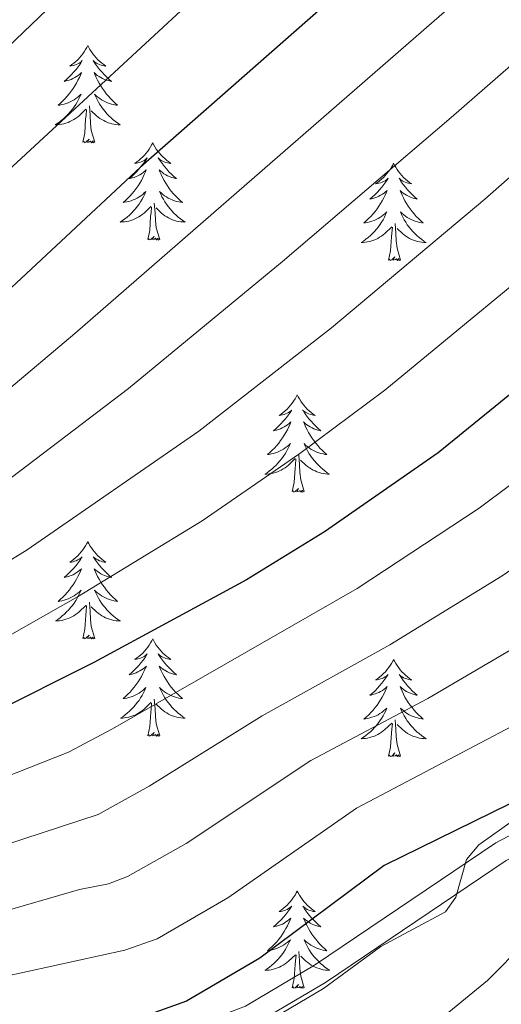
# Model space of a CAD drawing. Units: metres. Extents: x 598916 to 603415, y 4784280 to 4787317.
# Drawn here: x 600969 to 601028, y 4785715 to 4785836 of the extents above; entities that cross this region are included whole.
import ezdxf

# ---------------------------------------------------------------- set-up
doc = ezdxf.new("R2010")
doc.units = ezdxf.units.M
doc.header["$MEASUREMENT"] = 0
doc.linetypes.add('DGN Style 3', pattern=[1147.6976, 819.784, -327.9136])
for name, color, linetype, lineweight in [('Nivel 21', 7, 'Continuous', 0), ('Nivel 36', 7, 'Continuous', 0), ('Nivel 4', 7, 'Continuous', 0), ('Nivel 5', 7, 'Continuous', 0), ('Nivel 61', 7, 'Continuous', 0), ('Nivel 63', 7, 'Continuous', 0)]:
    doc.layers.add(name, color=color, linetype=linetype, lineweight=lineweight)

msp = doc.modelspace()

# ---------------------------------------------------------------- linework, layer by layer
at = {"layer": 'Nivel 21', "color": 250, "linetype": 'Continuous', "lineweight": 0}
msp.add_polyline3d([(600967.53, 4785701.4, 470.23), (600967.58, 4785701.95, 470.24), (600968.75, 4785705.06, 470.24), (600971.23, 4785707.4, 470.24), (600989.86, 4785712.06, 470.44), (600996.71, 4785714.68, 470.5), (601005.2, 4785719.69, 470.34), (601027.39, 4785734.69, 470.24), (601036.3, 4785739.41, 470.51), (601049.9, 4785746.02, 471.04), (601065.76, 4785753.28, 471.3), (601070.4, 4785756.05, 471.54), (601074.26, 4785759.03, 471.87), (601077.86, 4785762.38, 472.23), (601084.17, 4785769.39, 472.76), (601098.8, 4785787.06, 473.19), (601106.31, 4785797.04, 472.48), (601109.85, 4785801.03, 472.39)], dxfattribs=at)
at = {"layer": 'Nivel 21', "color": 250, "linetype": 'DGN Style 3', "lineweight": 0}
msp.add_polyline3d([(600970.03, 4785701.2, 470.24), (600970.04, 4785701.4, 470.24), (600970.89, 4785703.64, 470.24), (600972.47, 4785705.13, 470.24), (600990.61, 4785709.67, 470.44), (600997.8, 4785712.42, 470.5), (601006.53, 4785717.58, 470.34), (601028.67, 4785732.54, 470.24), (601037.43, 4785737.18, 470.51), (601050.97, 4785743.76, 471.04), (601066.92, 4785751.06, 471.3), (601071.81, 4785753.98, 471.54), (601075.88, 4785757.12, 471.87), (601079.64, 4785760.62, 472.23), (601086.06, 4785767.76, 472.76), (601100.76, 4785785.51, 473.19), (601108.25, 4785795.45, 472.48)], dxfattribs=at)
at = {"layer": 'Nivel 36', "color": 92, "linetype": 'Continuous', "lineweight": 0, "flags": 128}
for points in [[(600977.4, 4785832.4), (600977.29, 4785832.18), (600977.14, 4785831.91), (600976.97, 4785831.64), (600976.79, 4785831.38), (600976.59, 4785831.14), (600976.39, 4785830.9), (600976.17, 4785830.67), (600975.94, 4785830.46), (600975.7, 4785830.25), (600975.45, 4785830.06), (600975.19, 4785829.88), (600975.38, 4785829.91), (600975.59, 4785829.94), (600975.79, 4785830), (600975.98, 4785830.07), (600976.17, 4785830.15), (600976.35, 4785830.25), (600976.53, 4785830.36), (600976.73, 4785830.56), (600976.69, 4785830.49), (600976.46, 4785830.14), (600976.22, 4785829.81), (600975.96, 4785829.48), (600975.69, 4785829.17), (600975.41, 4785828.86), (600975.12, 4785828.57), (600974.82, 4785828.28), (600974.5, 4785828.01), (600974.63, 4785828.04), (600974.87, 4785828.1), (600975.12, 4785828.17), (600975.35, 4785828.26), (600975.58, 4785828.36), (600975.81, 4785828.48), (600976.02, 4785828.61), (600976.23, 4785828.75), (600976.43, 4785828.91), (600976.61, 4785829.08), (600976.53, 4785828.86), (600976.37, 4785828.5), (600976.2, 4785828.14), (600976.01, 4785827.8), (600975.81, 4785827.46), (600975.6, 4785827.12), (600975.37, 4785826.8), (600975.13, 4785826.49), (600974.88, 4785826.19), (600974.62, 4785825.9), (600974.35, 4785825.62), (600974.06, 4785825.35), (600973.76, 4785825.09), (600973.96, 4785825.11), (600974.22, 4785825.16), (600974.49, 4785825.22), (600974.75, 4785825.3), (600975, 4785825.4), (600975.25, 4785825.5), (600975.49, 4785825.63), (600975.72, 4785825.76), (600975.95, 4785825.92), (600976.17, 4785826.08), (600976.37, 4785826.26), (600976.57, 4785826.44), (600976.43, 4785826.12)], [(600977.4, 4785832.4), (600977.51, 4785832.18), (600977.67, 4785831.91), (600977.84, 4785831.64), (600978.02, 4785831.38), (600978.21, 4785831.14), (600978.42, 4785830.9), (600978.64, 4785830.67), (600978.87, 4785830.46), (600979.11, 4785830.25), (600979.36, 4785830.06), (600979.62, 4785829.88), (600979.42, 4785829.91), (600979.22, 4785829.94), (600979.02, 4785830), (600978.82, 4785830.07), (600978.63, 4785830.15), (600978.45, 4785830.25), (600978.28, 4785830.36), (600978.07, 4785830.56), (600978.11, 4785830.49), (600978.35, 4785830.14), (600978.59, 4785829.81), (600978.84, 4785829.48), (600979.11, 4785829.17), (600979.39, 4785828.86), (600979.68, 4785828.57), (600979.99, 4785828.28), (600980.3, 4785828.01), (600980.18, 4785828.04), (600979.93, 4785828.1), (600979.69, 4785828.17), (600979.45, 4785828.26), (600979.22, 4785828.36), (600979, 4785828.48), (600978.78, 4785828.61), (600978.57, 4785828.75), (600978.38, 4785828.91), (600978.19, 4785829.08), (600978.28, 4785828.86), (600978.43, 4785828.5), (600978.61, 4785828.14), (600978.79, 4785827.8), (600978.99, 4785827.46), (600979.2, 4785827.12), (600979.43, 4785826.8), (600979.67, 4785826.49), (600979.92, 4785826.19), (600980.19, 4785825.9), (600980.46, 4785825.62), (600980.75, 4785825.34), (600981.04, 4785825.09), (600980.85, 4785825.11), (600980.58, 4785825.16), (600980.32, 4785825.22), (600980.06, 4785825.3), (600979.8, 4785825.4), (600979.56, 4785825.5), (600979.31, 4785825.63), (600979.08, 4785825.76), (600978.86, 4785825.91), (600978.64, 4785826.08), (600978.43, 4785826.25), (600978.24, 4785826.44), (600978.38, 4785826.12)], [(600976.43, 4785826.12), (600976.27, 4785825.8), (600976.1, 4785825.48), (600975.92, 4785825.18), (600975.72, 4785824.88), (600975.51, 4785824.59), (600975.29, 4785824.31), (600975.05, 4785824.04), (600974.81, 4785823.79), (600974.55, 4785823.54), (600974.28, 4785823.31), (600974, 4785823.09), (600973.71, 4785822.88), (600973.42, 4785822.69), (600973.69, 4785822.7), (600973.95, 4785822.72), (600974.21, 4785822.76), (600974.47, 4785822.82), (600974.73, 4785822.89), (600974.98, 4785822.98), (600975.22, 4785823.08), (600975.46, 4785823.2), (600975.69, 4785823.33), (600975.91, 4785823.47), (600976.12, 4785823.63), (600976.33, 4785823.8), (600977.17, 4785824.6)], [(600978.38, 4785826.12), (600978.53, 4785825.79), (600978.7, 4785825.48), (600978.89, 4785825.18), (600979.08, 4785824.88), (600979.29, 4785824.59), (600979.52, 4785824.31), (600979.75, 4785824.04), (600980, 4785823.79), (600980.26, 4785823.54), (600980.53, 4785823.31), (600980.8, 4785823.09), (600981.09, 4785822.88), (600981.38, 4785822.69), (600981.12, 4785822.7), (600980.85, 4785822.72), (600980.59, 4785822.76), (600980.33, 4785822.82), (600980.08, 4785822.89), (600979.83, 4785822.98), (600979.59, 4785823.08), (600979.35, 4785823.2), (600979.12, 4785823.33), (600978.89, 4785823.47), (600978.68, 4785823.63), (600978.48, 4785823.8), (600977.82, 4785824.42)], [(600976.78, 4785820.55), (600977.03, 4785821.67), (600977.14, 4785823.41), (600977.19, 4785823.84), (600977.25, 4785824.57)], [(600978.25, 4785820.55), (600977.83, 4785821.99), (600977.73, 4785822.89), (600977.69, 4785823.84), (600977.59, 4785825.01)], [(600978.25, 4785820.55), (600978.08, 4785820.48), (600978.06, 4785820.72), (600977.87, 4785820.5), (600977.75, 4785820.7), (600977.63, 4785820.59), (600977.36, 4785820.54), (600977.55, 4785820.93), (600977.17, 4785820.55), (600976.98, 4785820.5), (600976.94, 4785820.66), (600976.78, 4785820.55)], [(600985.36, 4785820.48), (600985.25, 4785820.26), (600985.1, 4785819.99), (600984.93, 4785819.72), (600984.75, 4785819.46), (600984.55, 4785819.22), (600984.35, 4785818.98), (600984.13, 4785818.75), (600983.9, 4785818.54), (600983.66, 4785818.33), (600983.41, 4785818.14), (600983.15, 4785817.96), (600983.35, 4785817.99), (600983.55, 4785818.03), (600983.75, 4785818.08), (600983.94, 4785818.15), (600984.13, 4785818.24), (600984.31, 4785818.33), (600984.49, 4785818.45), (600984.69, 4785818.64), (600984.65, 4785818.57), (600984.42, 4785818.23), (600984.18, 4785817.89), (600983.92, 4785817.56), (600983.65, 4785817.25), (600983.37, 4785816.94), (600983.08, 4785816.65), (600982.78, 4785816.37), (600982.47, 4785816.1), (600982.59, 4785816.12), (600982.83, 4785816.18), (600983.08, 4785816.25), (600983.31, 4785816.34), (600983.54, 4785816.44), (600983.77, 4785816.56), (600983.98, 4785816.69), (600984.19, 4785816.84), (600984.39, 4785816.99), (600984.57, 4785817.16), (600984.49, 4785816.94), (600984.33, 4785816.58), (600984.16, 4785816.22), (600983.97, 4785815.88), (600983.77, 4785815.54), (600983.56, 4785815.21), (600983.33, 4785814.88), (600983.1, 4785814.57), (600982.85, 4785814.27), (600982.58, 4785813.98), (600982.31, 4785813.7), (600982.02, 4785813.43), (600981.72, 4785813.17), (600981.92, 4785813.19), (600982.19, 4785813.24), (600982.45, 4785813.3), (600982.71, 4785813.38), (600982.96, 4785813.48), (600983.21, 4785813.58), (600983.45, 4785813.71), (600983.69, 4785813.85), (600983.91, 4785814), (600984.13, 4785814.16), (600984.33, 4785814.34), (600984.53, 4785814.52), (600984.39, 4785814.2)], [(600985.36, 4785820.48), (600985.47, 4785820.26), (600985.63, 4785819.99), (600985.8, 4785819.72), (600985.98, 4785819.46), (600986.17, 4785819.22), (600986.38, 4785818.98), (600986.6, 4785818.75), (600986.83, 4785818.54), (600987.07, 4785818.33), (600987.32, 4785818.14), (600987.58, 4785817.96), (600987.38, 4785817.99), (600987.18, 4785818.03), (600986.98, 4785818.08), (600986.78, 4785818.15), (600986.59, 4785818.24), (600986.41, 4785818.33), (600986.24, 4785818.45), (600986.03, 4785818.64), (600986.08, 4785818.57), (600986.31, 4785818.23), (600986.55, 4785817.89), (600986.81, 4785817.56), (600987.07, 4785817.25), (600987.35, 4785816.94), (600987.65, 4785816.65), (600987.95, 4785816.37), (600988.26, 4785816.1), (600988.14, 4785816.12), (600987.89, 4785816.18), (600987.65, 4785816.25), (600987.41, 4785816.34), (600987.18, 4785816.44), (600986.96, 4785816.56), (600986.74, 4785816.69), (600986.54, 4785816.84), (600986.34, 4785816.99), (600986.15, 4785817.16), (600986.24, 4785816.94), (600986.4, 4785816.58), (600986.57, 4785816.22), (600986.75, 4785815.88), (600986.95, 4785815.54), (600987.16, 4785815.21), (600987.39, 4785814.88), (600987.63, 4785814.57), (600987.88, 4785814.27), (600988.15, 4785813.98), (600988.42, 4785813.7), (600988.71, 4785813.43), (600989, 4785813.17), (600988.81, 4785813.19), (600988.54, 4785813.24), (600988.28, 4785813.3), (600988.02, 4785813.38), (600987.76, 4785813.48), (600987.52, 4785813.58), (600987.27, 4785813.71), (600987.04, 4785813.85), (600986.82, 4785814), (600986.6, 4785814.16), (600986.39, 4785814.34), (600986.2, 4785814.52), (600986.34, 4785814.2)], [(601014.88, 4785817.97), (601014.77, 4785817.75), (601014.61, 4785817.48), (601014.45, 4785817.21), (601014.26, 4785816.96), (601014.07, 4785816.71), (601013.86, 4785816.47), (601013.64, 4785816.24), (601013.41, 4785816.03), (601013.17, 4785815.82), (601012.92, 4785815.63), (601012.66, 4785815.46), (601012.86, 4785815.48), (601013.06, 4785815.52), (601013.26, 4785815.57), (601013.46, 4785815.64), (601013.65, 4785815.73), (601013.83, 4785815.82), (601014, 4785815.94), (601014.21, 4785816.13), (601014.17, 4785816.06), (601013.94, 4785815.72), (601013.69, 4785815.38), (601013.44, 4785815.06), (601013.17, 4785814.74), (601012.89, 4785814.44), (601012.6, 4785814.14), (601012.29, 4785813.86), (601011.98, 4785813.59), (601012.11, 4785813.61), (601012.35, 4785813.67), (601012.59, 4785813.74), (601012.83, 4785813.83), (601013.06, 4785813.93), (601013.28, 4785814.05), (601013.5, 4785814.18), (601013.71, 4785814.33), (601013.9, 4785814.48), (601014.09, 4785814.65), (601014, 4785814.43), (601013.85, 4785814.07), (601013.67, 4785813.72), (601013.49, 4785813.37), (601013.29, 4785813.03), (601013.08, 4785812.7), (601012.85, 4785812.38), (601012.61, 4785812.06), (601012.36, 4785811.76), (601012.1, 4785811.47), (601011.82, 4785811.19), (601011.53, 4785810.92), (601011.24, 4785810.66), (601011.43, 4785810.69), (601011.7, 4785810.73), (601011.96, 4785810.8), (601012.22, 4785810.88), (601012.48, 4785810.97), (601012.73, 4785811.08), (601012.97, 4785811.2), (601013.2, 4785811.34), (601013.43, 4785811.49), (601013.64, 4785811.65), (601013.85, 4785811.83), (601014.04, 4785812.02), (601013.9, 4785811.69)], [(601014.88, 4785817.97), (601014.99, 4785817.75), (601015.15, 4785817.48), (601015.31, 4785817.21), (601015.49, 4785816.96), (601015.69, 4785816.71), (601015.9, 4785816.47), (601016.11, 4785816.24), (601016.35, 4785816.03), (601016.59, 4785815.82), (601016.84, 4785815.63), (601017.1, 4785815.46), (601016.9, 4785815.48), (601016.69, 4785815.52), (601016.49, 4785815.57), (601016.3, 4785815.64), (601016.11, 4785815.73), (601015.93, 4785815.82), (601015.76, 4785815.94), (601015.55, 4785816.13), (601015.59, 4785816.06), (601015.82, 4785815.72), (601016.07, 4785815.38), (601016.32, 4785815.06), (601016.59, 4785814.74), (601016.87, 4785814.44), (601017.16, 4785814.14), (601017.46, 4785813.86), (601017.78, 4785813.59), (601017.65, 4785813.61), (601017.41, 4785813.67), (601017.17, 4785813.74), (601016.93, 4785813.83), (601016.7, 4785813.93), (601016.47, 4785814.05), (601016.26, 4785814.18), (601016.05, 4785814.33), (601015.85, 4785814.48), (601015.67, 4785814.65), (601015.76, 4785814.43), (601015.91, 4785814.07), (601016.08, 4785813.72), (601016.27, 4785813.37), (601016.47, 4785813.03), (601016.68, 4785812.7), (601016.91, 4785812.38), (601017.15, 4785812.06), (601017.4, 4785811.76), (601017.66, 4785811.47), (601017.94, 4785811.19), (601018.22, 4785810.92), (601018.52, 4785810.66), (601018.32, 4785810.69), (601018.06, 4785810.73), (601017.79, 4785810.8), (601017.53, 4785810.88), (601017.28, 4785810.97), (601017.03, 4785811.08), (601016.79, 4785811.2), (601016.56, 4785811.34), (601016.33, 4785811.49), (601016.12, 4785811.65), (601015.91, 4785811.83), (601015.71, 4785812.02), (601015.86, 4785811.69)], [(600984.39, 4785814.2), (600984.23, 4785813.88), (600984.06, 4785813.56), (600983.88, 4785813.26), (600983.68, 4785812.96), (600983.47, 4785812.67), (600983.25, 4785812.39), (600983.01, 4785812.13), (600982.77, 4785811.87), (600982.51, 4785811.62), (600982.24, 4785811.39), (600981.96, 4785811.17), (600981.67, 4785810.96), (600981.38, 4785810.77), (600981.65, 4785810.78), (600981.91, 4785810.8), (600982.17, 4785810.84), (600982.43, 4785810.9), (600982.69, 4785810.97), (600982.94, 4785811.06), (600983.18, 4785811.16), (600983.42, 4785811.28), (600983.65, 4785811.41), (600983.87, 4785811.55), (600984.08, 4785811.71), (600984.29, 4785811.88), (600985.13, 4785812.68)], [(600986.34, 4785814.2), (600986.49, 4785813.88), (600986.66, 4785813.56), (600986.85, 4785813.26), (600987.04, 4785812.96), (600987.25, 4785812.67), (600987.48, 4785812.39), (600987.71, 4785812.13), (600987.96, 4785811.87), (600988.22, 4785811.62), (600988.49, 4785811.39), (600988.77, 4785811.17), (600989.05, 4785810.96), (600989.34, 4785810.77), (600989.08, 4785810.78), (600988.82, 4785810.8), (600988.55, 4785810.84), (600988.29, 4785810.9), (600988.04, 4785810.97), (600987.79, 4785811.06), (600987.55, 4785811.16), (600987.31, 4785811.28), (600987.08, 4785811.41), (600986.85, 4785811.55), (600986.64, 4785811.71), (600986.44, 4785811.88), (600985.78, 4785812.5)], [(600984.75, 4785808.63), (600984.99, 4785809.75), (600985.1, 4785811.49), (600985.15, 4785811.92), (600985.21, 4785812.65)], [(600986.21, 4785808.63), (600985.79, 4785810.07), (600985.69, 4785810.98), (600985.65, 4785811.92), (600985.55, 4785813.09)], [(601013.9, 4785811.69), (601013.75, 4785811.37), (601013.58, 4785811.05), (601013.39, 4785810.75), (601013.2, 4785810.45), (601012.99, 4785810.16), (601012.77, 4785809.89), (601012.53, 4785809.62), (601012.28, 4785809.36), (601012.03, 4785809.12), (601011.76, 4785808.88), (601011.48, 4785808.66), (601011.19, 4785808.45), (601010.9, 4785808.26), (601011.16, 4785808.27), (601011.43, 4785808.29), (601011.69, 4785808.33), (601011.95, 4785808.39), (601012.2, 4785808.46), (601012.45, 4785808.55), (601012.7, 4785808.65), (601012.93, 4785808.77), (601013.17, 4785808.9), (601013.39, 4785809.04), (601013.6, 4785809.2), (601013.8, 4785809.37), (601014.65, 4785810.17)], [(601015.86, 4785811.69), (601016.01, 4785811.37), (601016.18, 4785811.05), (601016.36, 4785810.75), (601016.56, 4785810.45), (601016.77, 4785810.16), (601016.99, 4785809.89), (601017.23, 4785809.62), (601017.47, 4785809.36), (601017.73, 4785809.12), (601018, 4785808.88), (601018.28, 4785808.66), (601018.57, 4785808.45), (601018.86, 4785808.26), (601018.59, 4785808.27), (601018.33, 4785808.29), (601018.07, 4785808.33), (601017.81, 4785808.39), (601017.55, 4785808.46), (601017.31, 4785808.55), (601017.06, 4785808.65), (601016.82, 4785808.77), (601016.59, 4785808.9), (601016.37, 4785809.04), (601016.16, 4785809.2), (601015.95, 4785809.37), (601015.3, 4785809.99)], [(601014.26, 4785806.12), (601014.51, 4785807.24), (601014.62, 4785808.98), (601014.67, 4785809.42), (601014.73, 4785810.14)], [(601015.73, 4785806.12), (601015.3, 4785807.56), (601015.21, 4785808.47), (601015.16, 4785809.42), (601015.06, 4785810.58)], [(600986.21, 4785808.63), (600986.04, 4785808.56), (600986.02, 4785808.8), (600985.83, 4785808.58), (600985.71, 4785808.78), (600985.59, 4785808.68), (600985.32, 4785808.62), (600985.52, 4785809.01), (600985.13, 4785808.63), (600984.94, 4785808.58), (600984.9, 4785808.74), (600984.75, 4785808.63)], [(601015.73, 4785806.12), (601015.56, 4785806.06), (601015.54, 4785806.29), (601015.35, 4785806.07), (601015.23, 4785806.28), (601015.11, 4785806.17), (601014.84, 4785806.11), (601015.03, 4785806.51), (601014.65, 4785806.13), (601014.46, 4785806.07), (601014.42, 4785806.23), (601014.26, 4785806.12)], [(601003.06, 4785789.59), (601002.95, 4785789.37), (601002.8, 4785789.1), (601002.63, 4785788.83), (601002.45, 4785788.57), (601002.25, 4785788.32), (601002.05, 4785788.09), (601001.83, 4785787.86), (601001.6, 4785787.64), (601001.36, 4785787.44), (601001.11, 4785787.25), (601000.85, 4785787.07), (601001.05, 4785787.1), (601001.25, 4785787.13), (601001.45, 4785787.19), (601001.64, 4785787.26), (601001.83, 4785787.34), (601002.01, 4785787.44), (601002.19, 4785787.55), (601002.39, 4785787.74), (601002.35, 4785787.68), (601002.12, 4785787.33), (601001.88, 4785787), (601001.62, 4785786.67), (601001.35, 4785786.36), (601001.07, 4785786.05), (601000.78, 4785785.76), (601000.48, 4785785.47), (601000.17, 4785785.2), (601000.29, 4785785.23), (601000.53, 4785785.28), (601000.78, 4785785.36), (601001.01, 4785785.44), (601001.24, 4785785.55), (601001.47, 4785785.67), (601001.68, 4785785.8), (601001.89, 4785785.94), (601002.09, 4785786.1), (601002.27, 4785786.27), (601002.19, 4785786.05), (601002.03, 4785785.69), (601001.86, 4785785.33), (601001.67, 4785784.98), (601001.47, 4785784.64), (601001.26, 4785784.31), (601001.03, 4785783.99), (601000.8, 4785783.68), (601000.55, 4785783.38), (601000.28, 4785783.08), (601000.01, 4785782.8), (600999.72, 4785782.53), (600999.42, 4785782.28), (600999.62, 4785782.3), (600999.89, 4785782.35), (601000.15, 4785782.41), (601000.41, 4785782.49), (601000.66, 4785782.58), (601000.91, 4785782.69), (601001.15, 4785782.82), (601001.39, 4785782.95), (601001.61, 4785783.1), (601001.83, 4785783.27), (601002.03, 4785783.44), (601002.23, 4785783.63), (601002.09, 4785783.3)], [(601003.06, 4785789.59), (601003.17, 4785789.37), (601003.33, 4785789.1), (601003.5, 4785788.83), (601003.68, 4785788.57), (601003.87, 4785788.32), (601004.08, 4785788.09), (601004.3, 4785787.86), (601004.53, 4785787.64), (601004.77, 4785787.44), (601005.02, 4785787.25), (601005.28, 4785787.07), (601005.08, 4785787.1), (601004.88, 4785787.13), (601004.68, 4785787.19), (601004.48, 4785787.26), (601004.29, 4785787.34), (601004.11, 4785787.44), (601003.94, 4785787.55), (601003.73, 4785787.74), (601003.78, 4785787.68), (601004.01, 4785787.33), (601004.25, 4785787), (601004.51, 4785786.67), (601004.77, 4785786.36), (601005.05, 4785786.05), (601005.35, 4785785.76), (601005.65, 4785785.47), (601005.96, 4785785.2), (601005.84, 4785785.23), (601005.59, 4785785.28), (601005.35, 4785785.36), (601005.11, 4785785.44), (601004.88, 4785785.55), (601004.66, 4785785.67), (601004.44, 4785785.8), (601004.24, 4785785.94), (601004.04, 4785786.1), (601003.85, 4785786.27), (601003.94, 4785786.05), (601004.1, 4785785.69), (601004.27, 4785785.33), (601004.45, 4785784.98), (601004.65, 4785784.64), (601004.86, 4785784.31), (601005.09, 4785783.99), (601005.33, 4785783.68), (601005.58, 4785783.38), (601005.85, 4785783.08), (601006.12, 4785782.8), (601006.41, 4785782.53), (601006.71, 4785782.28), (601006.51, 4785782.3), (601006.24, 4785782.35), (601005.98, 4785782.41), (601005.72, 4785782.49), (601005.46, 4785782.58), (601005.22, 4785782.69), (601004.97, 4785782.82), (601004.74, 4785782.95), (601004.52, 4785783.1), (601004.3, 4785783.27), (601004.09, 4785783.44), (601003.9, 4785783.63), (601004.04, 4785783.3)], [(601002.09, 4785783.3), (601001.93, 4785782.98), (601001.76, 4785782.67), (601001.58, 4785782.36), (601001.38, 4785782.07), (601001.17, 4785781.78), (601000.95, 4785781.5), (601000.71, 4785781.23), (601000.47, 4785780.98), (601000.21, 4785780.73), (600999.94, 4785780.5), (600999.66, 4785780.27), (600999.37, 4785780.06), (600999.08, 4785779.87), (600999.35, 4785779.88), (600999.61, 4785779.91), (600999.87, 4785779.95), (601000.13, 4785780.01), (601000.39, 4785780.08), (601000.64, 4785780.16), (601000.88, 4785780.27), (601001.12, 4785780.38), (601001.35, 4785780.52), (601001.57, 4785780.66), (601001.78, 4785780.82), (601001.99, 4785780.99), (601002.83, 4785781.79)], [(601004.04, 4785783.3), (601004.19, 4785782.98), (601004.36, 4785782.67), (601004.55, 4785782.36), (601004.74, 4785782.07), (601004.95, 4785781.78), (601005.18, 4785781.5), (601005.41, 4785781.23), (601005.66, 4785780.98), (601005.92, 4785780.73), (601006.19, 4785780.5), (601006.47, 4785780.27), (601006.75, 4785780.06), (601007.04, 4785779.87), (601006.78, 4785779.88), (601006.52, 4785779.91), (601006.25, 4785779.95), (601005.99, 4785780.01), (601005.74, 4785780.08), (601005.49, 4785780.16), (601005.25, 4785780.27), (601005.01, 4785780.38), (601004.78, 4785780.52), (601004.56, 4785780.66), (601004.34, 4785780.82), (601004.14, 4785780.99), (601003.48, 4785781.61)], [(601003.91, 4785777.74), (601003.49, 4785779.18), (601003.39, 4785780.08), (601003.35, 4785781.03), (601003.25, 4785782.2)], [(601002.45, 4785777.74), (601002.69, 4785778.86), (601002.8, 4785780.6), (601002.85, 4785781.03), (601002.91, 4785781.75)], [(601003.91, 4785777.74), (601003.74, 4785777.67), (601003.72, 4785777.91), (601003.53, 4785777.69), (601003.41, 4785777.89), (601003.29, 4785777.78), (601003.02, 4785777.73), (601003.22, 4785778.12), (601002.83, 4785777.74), (601002.64, 4785777.69), (601002.6, 4785777.85), (601002.45, 4785777.74)], [(600977.41, 4785771.6), (600977.29, 4785771.38), (600977.14, 4785771.11), (600976.97, 4785770.84), (600976.79, 4785770.59), (600976.59, 4785770.34), (600976.39, 4785770.1), (600976.17, 4785769.88), (600975.94, 4785769.66), (600975.7, 4785769.46), (600975.45, 4785769.26), (600975.19, 4785769.09), (600975.39, 4785769.11), (600975.59, 4785769.15), (600975.79, 4785769.2), (600975.98, 4785769.27), (600976.17, 4785769.36), (600976.35, 4785769.46), (600976.53, 4785769.57), (600976.73, 4785769.76), (600976.69, 4785769.69), (600976.46, 4785769.35), (600976.22, 4785769.01), (600975.96, 4785768.69), (600975.69, 4785768.37), (600975.41, 4785768.07), (600975.12, 4785767.77), (600974.82, 4785767.49), (600974.51, 4785767.22), (600974.63, 4785767.24), (600974.88, 4785767.3), (600975.12, 4785767.37), (600975.35, 4785767.46), (600975.59, 4785767.56), (600975.81, 4785767.68), (600976.03, 4785767.81), (600976.23, 4785767.96), (600976.43, 4785768.11), (600976.62, 4785768.28), (600976.53, 4785768.06), (600976.37, 4785767.7), (600976.2, 4785767.35), (600976.02, 4785767), (600975.82, 4785766.66), (600975.6, 4785766.33), (600975.38, 4785766.01), (600975.14, 4785765.7), (600974.89, 4785765.39), (600974.62, 4785765.1), (600974.35, 4785764.82), (600974.06, 4785764.55), (600973.77, 4785764.29), (600973.96, 4785764.32), (600974.23, 4785764.36), (600974.49, 4785764.43), (600974.75, 4785764.5), (600975.01, 4785764.6), (600975.25, 4785764.71), (600975.49, 4785764.83), (600975.73, 4785764.97), (600975.95, 4785765.12), (600976.17, 4785765.28), (600976.37, 4785765.46), (600976.57, 4785765.65), (600976.43, 4785765.32)], [(600977.41, 4785771.6), (600977.52, 4785771.38), (600977.67, 4785771.11), (600977.84, 4785770.84), (600978.02, 4785770.59), (600978.21, 4785770.34), (600978.42, 4785770.1), (600978.64, 4785769.88), (600978.87, 4785769.66), (600979.11, 4785769.46), (600979.36, 4785769.26), (600979.62, 4785769.09), (600979.42, 4785769.11), (600979.22, 4785769.15), (600979.02, 4785769.2), (600978.83, 4785769.27), (600978.64, 4785769.36), (600978.46, 4785769.46), (600978.28, 4785769.57), (600978.08, 4785769.76), (600978.12, 4785769.69), (600978.35, 4785769.35), (600978.59, 4785769.01), (600978.85, 4785768.69), (600979.11, 4785768.37), (600979.39, 4785768.07), (600979.69, 4785767.77), (600979.99, 4785767.49), (600980.3, 4785767.22), (600980.18, 4785767.24), (600979.93, 4785767.3), (600979.69, 4785767.37), (600979.46, 4785767.46), (600979.23, 4785767.56), (600979, 4785767.68), (600978.79, 4785767.81), (600978.58, 4785767.96), (600978.38, 4785768.11), (600978.19, 4785768.28), (600978.28, 4785768.06), (600978.44, 4785767.7), (600978.61, 4785767.35), (600978.79, 4785767), (600978.99, 4785766.66), (600979.21, 4785766.33), (600979.43, 4785766.01), (600979.67, 4785765.7), (600979.92, 4785765.39), (600980.19, 4785765.1), (600980.46, 4785764.82), (600980.75, 4785764.55), (600981.05, 4785764.29), (600980.85, 4785764.32), (600980.58, 4785764.36), (600980.32, 4785764.43), (600980.06, 4785764.5), (600979.81, 4785764.6), (600979.56, 4785764.71), (600979.32, 4785764.83), (600979.08, 4785764.97), (600978.86, 4785765.12), (600978.64, 4785765.28), (600978.44, 4785765.46), (600978.24, 4785765.65), (600978.38, 4785765.32)], [(600976.43, 4785765.32), (600976.27, 4785765), (600976.11, 4785764.68), (600975.92, 4785764.38), (600975.73, 4785764.08), (600975.51, 4785763.79), (600975.29, 4785763.52), (600975.06, 4785763.25), (600974.81, 4785762.99), (600974.55, 4785762.74), (600974.28, 4785762.51), (600974.01, 4785762.29), (600973.72, 4785762.08), (600973.43, 4785761.89), (600973.69, 4785761.9), (600973.95, 4785761.92), (600974.22, 4785761.96), (600974.47, 4785762.02), (600974.73, 4785762.09), (600974.98, 4785762.18), (600975.22, 4785762.28), (600975.46, 4785762.4), (600975.69, 4785762.53), (600975.91, 4785762.68), (600976.13, 4785762.83), (600976.33, 4785763), (600977.18, 4785763.8)], [(600978.38, 4785765.32), (600978.54, 4785765), (600978.71, 4785764.68), (600978.89, 4785764.38), (600979.09, 4785764.08), (600979.3, 4785763.79), (600979.52, 4785763.52), (600979.75, 4785763.25), (600980, 4785762.99), (600980.26, 4785762.74), (600980.53, 4785762.51), (600980.81, 4785762.29), (600981.1, 4785762.08), (600981.39, 4785761.89), (600981.12, 4785761.9), (600980.86, 4785761.92), (600980.6, 4785761.96), (600980.34, 4785762.02), (600980.08, 4785762.09), (600979.83, 4785762.18), (600979.59, 4785762.28), (600979.35, 4785762.4), (600979.12, 4785762.53), (600978.9, 4785762.68), (600978.69, 4785762.83), (600978.48, 4785763), (600977.82, 4785763.62)], [(600976.79, 4785759.75), (600977.03, 4785760.87), (600977.15, 4785762.61), (600977.19, 4785763.05), (600977.26, 4785763.77)], [(600978.26, 4785759.75), (600977.83, 4785761.19), (600977.74, 4785762.1), (600977.69, 4785763.05), (600977.59, 4785764.21)], [(600978.26, 4785759.75), (600978.08, 4785759.68), (600978.06, 4785759.92), (600977.87, 4785759.7), (600977.75, 4785759.9), (600977.63, 4785759.8), (600977.36, 4785759.74), (600977.56, 4785760.14), (600977.17, 4785759.76), (600976.99, 4785759.7), (600976.94, 4785759.86), (600976.79, 4785759.75)], [(600985.37, 4785759.68), (600985.25, 4785759.47), (600985.1, 4785759.19), (600984.93, 4785758.92), (600984.75, 4785758.67), (600984.56, 4785758.42), (600984.35, 4785758.18), (600984.13, 4785757.96), (600983.9, 4785757.74), (600983.66, 4785757.54), (600983.41, 4785757.35), (600983.15, 4785757.17), (600983.35, 4785757.19), (600983.55, 4785757.23), (600983.75, 4785757.28), (600983.95, 4785757.35), (600984.13, 4785757.44), (600984.31, 4785757.54), (600984.49, 4785757.65), (600984.69, 4785757.84), (600984.65, 4785757.78), (600984.42, 4785757.43), (600984.18, 4785757.09), (600983.92, 4785756.77), (600983.66, 4785756.45), (600983.38, 4785756.15), (600983.08, 4785755.85), (600982.78, 4785755.57), (600982.47, 4785755.3), (600982.59, 4785755.32), (600982.84, 4785755.38), (600983.08, 4785755.45), (600983.32, 4785755.54), (600983.55, 4785755.64), (600983.77, 4785755.76), (600983.99, 4785755.89), (600984.19, 4785756.04), (600984.39, 4785756.2), (600984.58, 4785756.36), (600984.49, 4785756.14), (600984.33, 4785755.78), (600984.16, 4785755.43), (600983.98, 4785755.08), (600983.78, 4785754.74), (600983.57, 4785754.41), (600983.34, 4785754.09), (600983.1, 4785753.78), (600982.85, 4785753.47), (600982.58, 4785753.18), (600982.31, 4785752.9), (600982.02, 4785752.63), (600981.73, 4785752.37), (600981.92, 4785752.4), (600982.19, 4785752.44), (600982.45, 4785752.51), (600982.71, 4785752.59), (600982.97, 4785752.68), (600983.21, 4785752.79), (600983.45, 4785752.91), (600983.69, 4785753.05), (600983.91, 4785753.2), (600984.13, 4785753.36), (600984.33, 4785753.54), (600984.53, 4785753.73), (600984.39, 4785753.4)], [(600985.37, 4785759.68), (600985.48, 4785759.47), (600985.63, 4785759.19), (600985.8, 4785758.92), (600985.98, 4785758.67), (600986.18, 4785758.42), (600986.38, 4785758.18), (600986.6, 4785757.96), (600986.83, 4785757.74), (600987.07, 4785757.54), (600987.32, 4785757.35), (600987.58, 4785757.17), (600987.38, 4785757.19), (600987.18, 4785757.23), (600986.98, 4785757.28), (600986.79, 4785757.35), (600986.6, 4785757.44), (600986.42, 4785757.54), (600986.24, 4785757.65), (600986.04, 4785757.84), (600986.08, 4785757.78), (600986.31, 4785757.43), (600986.55, 4785757.09), (600986.81, 4785756.77), (600987.08, 4785756.45), (600987.36, 4785756.15), (600987.65, 4785755.85), (600987.95, 4785755.57), (600988.26, 4785755.3), (600988.14, 4785755.32), (600987.89, 4785755.38), (600987.65, 4785755.45), (600987.42, 4785755.54), (600987.19, 4785755.64), (600986.96, 4785755.76), (600986.75, 4785755.89), (600986.54, 4785756.04), (600986.34, 4785756.2), (600986.15, 4785756.36), (600986.24, 4785756.14), (600986.4, 4785755.78), (600986.57, 4785755.43), (600986.75, 4785755.08), (600986.95, 4785754.74), (600987.17, 4785754.41), (600987.39, 4785754.09), (600987.63, 4785753.78), (600987.88, 4785753.47), (600988.15, 4785753.18), (600988.42, 4785752.9), (600988.71, 4785752.63), (600989.01, 4785752.37), (600988.81, 4785752.4), (600988.55, 4785752.44), (600988.28, 4785752.51), (600988.02, 4785752.59), (600987.77, 4785752.68), (600987.52, 4785752.79), (600987.28, 4785752.91), (600987.04, 4785753.05), (600986.82, 4785753.2), (600986.6, 4785753.36), (600986.4, 4785753.54), (600986.2, 4785753.73), (600986.34, 4785753.4)], [(601014.88, 4785757.18), (601014.77, 4785756.96), (601014.62, 4785756.68), (601014.45, 4785756.42), (601014.27, 4785756.16), (601014.07, 4785755.91), (601013.87, 4785755.67), (601013.65, 4785755.45), (601013.42, 4785755.23), (601013.18, 4785755.03), (601012.93, 4785754.84), (601012.67, 4785754.66), (601012.86, 4785754.68), (601013.07, 4785754.72), (601013.27, 4785754.78), (601013.46, 4785754.84), (601013.65, 4785754.93), (601013.83, 4785755.03), (601014.01, 4785755.14), (601014.21, 4785755.33), (601014.17, 4785755.27), (601013.94, 4785754.92), (601013.7, 4785754.59), (601013.44, 4785754.26), (601013.17, 4785753.94), (601012.89, 4785753.64), (601012.6, 4785753.34), (601012.3, 4785753.06), (601011.98, 4785752.79), (601012.11, 4785752.81), (601012.35, 4785752.87), (601012.6, 4785752.94), (601012.83, 4785753.03), (601013.06, 4785753.14), (601013.29, 4785753.25), (601013.5, 4785753.38), (601013.71, 4785753.53), (601013.91, 4785753.69), (601014.09, 4785753.86), (601014.01, 4785753.64), (601013.85, 4785753.27), (601013.68, 4785752.92), (601013.49, 4785752.57), (601013.29, 4785752.23), (601013.08, 4785751.9), (601012.85, 4785751.58), (601012.61, 4785751.27), (601012.36, 4785750.96), (601012.1, 4785750.67), (601011.83, 4785750.39), (601011.54, 4785750.12), (601011.24, 4785749.86), (601011.44, 4785749.89), (601011.7, 4785749.94), (601011.97, 4785750), (601012.23, 4785750.08), (601012.48, 4785750.17), (601012.73, 4785750.28), (601012.97, 4785750.4), (601013.2, 4785750.54), (601013.43, 4785750.69), (601013.65, 4785750.86), (601013.85, 4785751.03), (601014.05, 4785751.22), (601013.91, 4785750.89)], [(601014.88, 4785757.18), (601014.99, 4785756.96), (601015.15, 4785756.68), (601015.32, 4785756.42), (601015.5, 4785756.16), (601015.69, 4785755.91), (601015.9, 4785755.67), (601016.12, 4785755.45), (601016.35, 4785755.23), (601016.59, 4785755.03), (601016.84, 4785754.84), (601017.1, 4785754.66), (601016.9, 4785754.68), (601016.7, 4785754.72), (601016.5, 4785754.78), (601016.3, 4785754.84), (601016.11, 4785754.93), (601015.93, 4785755.03), (601015.76, 4785755.14), (601015.55, 4785755.33), (601015.59, 4785755.27), (601015.83, 4785754.92), (601016.07, 4785754.59), (601016.32, 4785754.26), (601016.59, 4785753.94), (601016.87, 4785753.64), (601017.16, 4785753.34), (601017.47, 4785753.06), (601017.78, 4785752.79), (601017.66, 4785752.81), (601017.41, 4785752.87), (601017.17, 4785752.94), (601016.93, 4785753.03), (601016.7, 4785753.14), (601016.48, 4785753.25), (601016.26, 4785753.38), (601016.05, 4785753.53), (601015.86, 4785753.69), (601015.67, 4785753.86), (601015.76, 4785753.64), (601015.91, 4785753.27), (601016.09, 4785752.92), (601016.27, 4785752.57), (601016.47, 4785752.23), (601016.68, 4785751.9), (601016.91, 4785751.58), (601017.15, 4785751.27), (601017.4, 4785750.96), (601017.66, 4785750.67), (601017.94, 4785750.39), (601018.23, 4785750.12), (601018.52, 4785749.86), (601018.33, 4785749.89), (601018.06, 4785749.94), (601017.8, 4785750), (601017.54, 4785750.08), (601017.28, 4785750.17), (601017.03, 4785750.28), (601016.79, 4785750.4), (601016.56, 4785750.54), (601016.33, 4785750.69), (601016.12, 4785750.86), (601015.91, 4785751.03), (601015.72, 4785751.22), (601015.86, 4785750.89)], [(600984.39, 4785753.4), (600984.23, 4785753.08), (600984.07, 4785752.76), (600983.88, 4785752.46), (600983.69, 4785752.16), (600983.47, 4785751.88), (600983.25, 4785751.6), (600983.02, 4785751.33), (600982.77, 4785751.07), (600982.51, 4785750.83), (600982.24, 4785750.59), (600981.97, 4785750.37), (600981.68, 4785750.16), (600981.39, 4785749.97), (600981.65, 4785749.98), (600981.91, 4785750), (600982.18, 4785750.04), (600982.43, 4785750.1), (600982.69, 4785750.17), (600982.94, 4785750.26), (600983.18, 4785750.36), (600983.42, 4785750.48), (600983.65, 4785750.61), (600983.87, 4785750.76), (600984.09, 4785750.91), (600984.29, 4785751.08), (600985.14, 4785751.88)], [(600986.34, 4785753.4), (600986.5, 4785753.08), (600986.67, 4785752.76), (600986.85, 4785752.46), (600987.05, 4785752.16), (600987.26, 4785751.88), (600987.48, 4785751.6), (600987.72, 4785751.33), (600987.96, 4785751.07), (600988.22, 4785750.83), (600988.49, 4785750.59), (600988.77, 4785750.37), (600989.06, 4785750.16), (600989.35, 4785749.97), (600989.08, 4785749.98), (600988.82, 4785750), (600988.56, 4785750.04), (600988.3, 4785750.1), (600988.04, 4785750.17), (600987.79, 4785750.26), (600987.55, 4785750.36), (600987.31, 4785750.48), (600987.08, 4785750.61), (600986.86, 4785750.76), (600986.65, 4785750.91), (600986.44, 4785751.08), (600985.78, 4785751.7)], [(600984.75, 4785747.83), (600984.99, 4785748.95), (600985.11, 4785750.69), (600985.15, 4785751.13), (600985.22, 4785751.85)], [(600986.22, 4785747.83), (600985.79, 4785749.27), (600985.7, 4785750.18), (600985.65, 4785751.13), (600985.55, 4785752.29)], [(601013.91, 4785750.89), (601013.75, 4785750.57), (601013.58, 4785750.26), (601013.4, 4785749.95), (601013.2, 4785749.66), (601012.99, 4785749.37), (601012.77, 4785749.09), (601012.53, 4785748.82), (601012.29, 4785748.56), (601012.03, 4785748.32), (601011.76, 4785748.08), (601011.48, 4785747.86), (601011.19, 4785747.65), (601010.9, 4785747.46), (601011.17, 4785747.47), (601011.43, 4785747.5), (601011.69, 4785747.54), (601011.95, 4785747.59), (601012.21, 4785747.67), (601012.46, 4785747.75), (601012.7, 4785747.86), (601012.94, 4785747.97), (601013.17, 4785748.1), (601013.39, 4785748.25), (601013.6, 4785748.41), (601013.81, 4785748.58), (601014.65, 4785749.38)], [(601015.86, 4785750.89), (601016.01, 4785750.57), (601016.18, 4785750.26), (601016.37, 4785749.95), (601016.56, 4785749.66), (601016.77, 4785749.37), (601017, 4785749.09), (601017.23, 4785748.82), (601017.48, 4785748.56), (601017.74, 4785748.32), (601018.01, 4785748.08), (601018.28, 4785747.86), (601018.57, 4785747.65), (601018.86, 4785747.46), (601018.6, 4785747.47), (601018.33, 4785747.5), (601018.07, 4785747.54), (601017.81, 4785747.59), (601017.56, 4785747.67), (601017.31, 4785747.75), (601017.07, 4785747.86), (601016.83, 4785747.97), (601016.6, 4785748.1), (601016.37, 4785748.25), (601016.16, 4785748.41), (601015.96, 4785748.58), (601015.3, 4785749.2)], [(601014.26, 4785745.33), (601014.51, 4785746.44), (601014.62, 4785748.19), (601014.67, 4785748.62), (601014.73, 4785749.34)], [(601015.73, 4785745.33), (601015.31, 4785746.77), (601015.21, 4785747.67), (601015.17, 4785748.62), (601015.07, 4785749.78)], [(600986.22, 4785747.83), (600986.04, 4785747.77), (600986.03, 4785748), (600985.83, 4785747.78), (600985.71, 4785747.99), (600985.59, 4785747.88), (600985.32, 4785747.82), (600985.52, 4785748.22), (600985.13, 4785747.84), (600984.95, 4785747.78), (600984.91, 4785747.94), (600984.75, 4785747.83)], [(601015.73, 4785745.33), (601015.56, 4785745.26), (601015.54, 4785745.5), (601015.35, 4785745.28), (601015.23, 4785745.48), (601015.11, 4785745.37), (601014.84, 4785745.32), (601015.03, 4785745.71), (601014.65, 4785745.33), (601014.46, 4785745.28), (601014.42, 4785745.44), (601014.26, 4785745.33)], [(601003.07, 4785728.79), (601002.95, 4785728.57), (601002.8, 4785728.3), (601002.63, 4785728.03), (601002.45, 4785727.78), (601002.26, 4785727.53), (601002.05, 4785727.29), (601001.83, 4785727.06), (601001.6, 4785726.85), (601001.36, 4785726.64), (601001.11, 4785726.45), (601000.85, 4785726.28), (601001.05, 4785726.3), (601001.25, 4785726.34), (601001.45, 4785726.39), (601001.65, 4785726.46), (601001.83, 4785726.54), (601002.01, 4785726.64), (601002.19, 4785726.76), (601002.39, 4785726.95), (601002.35, 4785726.88), (601002.12, 4785726.54), (601001.88, 4785726.2), (601001.62, 4785725.88), (601001.36, 4785725.56), (601001.08, 4785725.25), (601000.78, 4785724.96), (601000.48, 4785724.68), (601000.17, 4785724.41), (601000.29, 4785724.43), (601000.54, 4785724.49), (601000.78, 4785724.56), (601001.02, 4785724.65), (601001.25, 4785724.75), (601001.47, 4785724.87), (601001.69, 4785725), (601001.89, 4785725.14), (601002.09, 4785725.3), (601002.28, 4785725.47), (601002.19, 4785725.25), (601002.03, 4785724.89), (601001.86, 4785724.54), (601001.68, 4785724.19), (601001.48, 4785723.85), (601001.27, 4785723.52), (601001.04, 4785723.2), (601000.8, 4785722.88), (601000.55, 4785722.58), (601000.28, 4785722.29), (601000.01, 4785722.01), (600999.72, 4785721.74), (600999.43, 4785721.48), (600999.62, 4785721.5), (600999.89, 4785721.55), (601000.15, 4785721.61), (601000.41, 4785721.69), (601000.67, 4785721.79), (601000.91, 4785721.9), (601001.15, 4785722.02), (601001.39, 4785722.16), (601001.61, 4785722.31), (601001.83, 4785722.47), (601002.03, 4785722.65), (601002.23, 4785722.83), (601002.09, 4785722.51)], [(601003.07, 4785728.79), (601003.18, 4785728.57), (601003.33, 4785728.3), (601003.5, 4785728.03), (601003.68, 4785727.78), (601003.88, 4785727.53), (601004.08, 4785727.29), (601004.3, 4785727.06), (601004.53, 4785726.85), (601004.77, 4785726.64), (601005.02, 4785726.45), (601005.28, 4785726.28), (601005.08, 4785726.3), (601004.88, 4785726.34), (601004.68, 4785726.39), (601004.49, 4785726.46), (601004.3, 4785726.54), (601004.12, 4785726.64), (601003.94, 4785726.76), (601003.74, 4785726.95), (601003.78, 4785726.88), (601004.01, 4785726.54), (601004.25, 4785726.2), (601004.51, 4785725.88), (601004.78, 4785725.56), (601005.06, 4785725.25), (601005.35, 4785724.96), (601005.65, 4785724.68), (601005.96, 4785724.41), (601005.84, 4785724.43), (601005.59, 4785724.49), (601005.35, 4785724.56), (601005.12, 4785724.65), (601004.89, 4785724.75), (601004.66, 4785724.87), (601004.45, 4785725), (601004.24, 4785725.14), (601004.04, 4785725.3), (601003.85, 4785725.47), (601003.94, 4785725.25), (601004.1, 4785724.89), (601004.27, 4785724.54), (601004.45, 4785724.19), (601004.65, 4785723.85), (601004.87, 4785723.52), (601005.09, 4785723.2), (601005.33, 4785722.88), (601005.59, 4785722.58), (601005.85, 4785722.29), (601006.12, 4785722.01), (601006.41, 4785721.74), (601006.71, 4785721.48), (601006.51, 4785721.5), (601006.25, 4785721.55), (601005.98, 4785721.61), (601005.72, 4785721.69), (601005.47, 4785721.79), (601005.22, 4785721.9), (601004.98, 4785722.02), (601004.75, 4785722.16), (601004.52, 4785722.31), (601004.3, 4785722.47), (601004.1, 4785722.65), (601003.9, 4785722.83), (601004.04, 4785722.51)], [(601002.09, 4785722.51), (601001.93, 4785722.19), (601001.77, 4785721.87), (601001.58, 4785721.57), (601001.39, 4785721.27), (601001.17, 4785720.98), (601000.95, 4785720.7), (601000.72, 4785720.44), (601000.47, 4785720.18), (601000.21, 4785719.93), (600999.95, 4785719.7), (600999.67, 4785719.48), (600999.38, 4785719.27), (600999.09, 4785719.08), (600999.35, 4785719.09), (600999.61, 4785719.11), (600999.88, 4785719.15), (601000.14, 4785719.21), (601000.39, 4785719.28), (601000.64, 4785719.37), (601000.89, 4785719.47), (601001.12, 4785719.59), (601001.35, 4785719.72), (601001.57, 4785719.86), (601001.79, 4785720.02), (601001.99, 4785720.19), (601002.84, 4785720.99)], [(601004.04, 4785722.51), (601004.2, 4785722.19), (601004.37, 4785721.87), (601004.55, 4785721.57), (601004.75, 4785721.27), (601004.96, 4785720.98), (601005.18, 4785720.7), (601005.42, 4785720.44), (601005.66, 4785720.18), (601005.92, 4785719.93), (601006.19, 4785719.7), (601006.47, 4785719.48), (601006.76, 4785719.27), (601007.05, 4785719.08), (601006.78, 4785719.09), (601006.52, 4785719.11), (601006.26, 4785719.15), (601006, 4785719.21), (601005.74, 4785719.28), (601005.49, 4785719.37), (601005.25, 4785719.47), (601005.01, 4785719.59), (601004.78, 4785719.72), (601004.56, 4785719.86), (601004.35, 4785720.02), (601004.14, 4785720.19), (601003.49, 4785720.81)], [(601002.45, 4785716.94), (601002.69, 4785718.06), (601002.81, 4785719.8), (601002.85, 4785720.24), (601002.92, 4785720.96)], [(601003.92, 4785716.94), (601003.49, 4785718.38), (601003.4, 4785719.29), (601003.35, 4785720.24), (601003.25, 4785721.4)], [(601003.92, 4785716.94), (601003.74, 4785716.87), (601003.73, 4785717.11), (601003.53, 4785716.89), (601003.41, 4785717.09), (601003.29, 4785716.99), (601003.02, 4785716.93), (601003.22, 4785717.32), (601002.83, 4785716.94), (601002.65, 4785716.89), (601002.61, 4785717.05), (601002.45, 4785716.94)]]:
    msp.add_lwpolyline(points, dxfattribs=at)
at = {"layer": 'Nivel 4', "color": 36, "linetype": 'Continuous', "lineweight": 30, "flags": 128}
for points, elevation in [([(601014.03, 4785844.05), (600983.88, 4785817.51), (600952.8, 4785788.58), (600938.71, 4785776.91), (600925.61, 4785764.58), (600915.86, 4785757.49), (600900.6, 4785749.02), (600886.2, 4785740.22)], 525), ([(601054.1, 4785810.61), (601041.1, 4785799.36), (601020.35, 4785782.49), (601006.41, 4785772.8), (600996.84, 4785766.94), (600978.13, 4785756.8), (600952.7, 4785744.06), (600944.12, 4785738.92), (600918.17, 4785720.32), (600906.8, 4785709.43), (600903.78, 4785705.01), (600902.94, 4785700.38), (600904.07, 4785696.87), (600909.49, 4785688.08), (600934.79, 4785664.62), (600991.92, 4785628.58)], 500), ([(601089.37, 4785781.56), (601084.51, 4785775.65), (601071.64, 4785763.23), (601067.69, 4785760.16), (601048.87, 4785749.17), (601013.71, 4785731.94), (600998.5, 4785720.57), (600989.5, 4785715.3), (600984.58, 4785713.56), (600968.19, 4785710.59)], 475)]:
    msp.add_lwpolyline(points, dxfattribs=dict(at, elevation=elevation))
at = {"layer": 'Nivel 5', "color": 36, "linetype": 'Continuous', "lineweight": 0, "flags": 128}
for points, elevation in [([(601003.1, 4785866.24), (600955.12, 4785820.26), (600938.32, 4785806.03), (600924.06, 4785794.47), (600910.53, 4785782.32), (600903.17, 4785776.74), (600900.55, 4785775.29), (600890.19, 4785768.32), (600876.52, 4785757.44)], 535), ([(601009.44, 4785855.77), (600962.17, 4785812.08), (600945.56, 4785797.31), (600931.38, 4785785.69), (600918.07, 4785773.45), (600909.51, 4785767.12), (600895.39, 4785758.67), (600881.36, 4785748.83)], 530), ([(600912.28, 4785705.15), (600917.21, 4785711.46), (600919.04, 4785713.13), (600943.54, 4785729.85), (600948.63, 4785733.37), (600955.33, 4785737.18), (600963.91, 4785741.42), (600975.04, 4785745.82), (600980.42, 4785748.66), (601010.42, 4785765.87), (601025.38, 4785775.73), (601045.26, 4785790.56), (601056.5, 4785800.39), (601076.95, 4785819.23), (601088.23, 4785828.58), (601096.97, 4785834.83), (601104.07, 4785841.32), (601107.68, 4785845.24)], 495), ([(601075.23, 4785842.28), (601063.95, 4785833), (601032.62, 4785805.68), (601013.81, 4785790.16), (601003.39, 4785782.42), (600991.41, 4785774.16), (600976.13, 4785764.84), (600948.08, 4785748.92), (600940.42, 4785744.05), (600928.71, 4785735.64), (600912.99, 4785725.09), (600894.14, 4785710.3), (600892.48, 4785708.35), (600890.57, 4785705.2), (600889.92, 4785702.88), (600896.62, 4785692.15), (600903.63, 4785682.46), (600916.84, 4785670.04), (600930.13, 4785658.32), (600981.85, 4785625.78)], 505), ([(601057.16, 4785840.99), (601026.07, 4785813.58), (601007.27, 4785797.82), (600991, 4785785.13), (600969.99, 4785770.59), (600952.97, 4785760.14), (600936.71, 4785749.18), (600925.91, 4785741.38), (600908.96, 4785730.5), (600884.03, 4785711.36)], 510), ([(601024.87, 4785839.85), (600975.82, 4785797.13), (600958.53, 4785782.59), (600943.46, 4785771.32), (600930.17, 4785759.96), (600919.88, 4785752.61), (600897.41, 4785739.2), (600877.48, 4785727.36)], 520), ([(601040.61, 4785840.47), (601032.09, 4785832.46), (601021.92, 4785823.58), (601001.25, 4785805.93), (600982.41, 4785790.38), (600964.26, 4785776.59), (600948.22, 4785765.73), (600934.94, 4785755.5), (600923.91, 4785747.73), (600902.76, 4785734.59), (600887.63, 4785722.42)], 515), ([(601107.56, 4785833.7), (601101.81, 4785828.64), (601092.58, 4785821.82), (601083.26, 4785813.53), (601063.05, 4785793.77), (601051.36, 4785783.35), (601028.17, 4785767.4), (601014.42, 4785758.95), (600998.78, 4785750.25), (600984.94, 4785741.64), (600978.66, 4785738.19), (600964.77, 4785733.62)], 490), ([(601108.83, 4785824.24), (601096.7, 4785814.58), (601083.82, 4785802.18), (601069.6, 4785787.16), (601057.46, 4785776.13), (601040.33, 4785764.83), (601019.09, 4785752.4), (601004.74, 4785744.77), (600989.46, 4785734.61), (600982.27, 4785730.56), (600979.93, 4785729.67), (600976.37, 4785728.98), (600965.91, 4785725.94)], 485), ([(601118.43, 4785822.19), (601103.53, 4785809.84), (601090.11, 4785796.17), (601077.97, 4785782.25), (601063.57, 4785768.91), (601044.6, 4785757), (601010.33, 4785738.94), (600994.56, 4785727.95), (600985.89, 4785722.93), (600981.95, 4785721.54), (600967.05, 4785718.26)], 480), ([(600994.28, 4785709.74), (601006.27, 4785716.85), (601013.33, 4785722.01), (601021.22, 4785726.26), (601022.52, 4785728.03), (601023.8, 4785732.66), (601025.33, 4785734.44), (601029.7, 4785737.56), (601035.18, 4785740.24), (601037.64, 4785740.71), (601046.27, 4785740.06), (601052.78, 4785741.06), (601057.83, 4785742.42), (601063.03, 4785744.19), (601065.33, 4785745.35), (601070.34, 4785748.09), (601075.8, 4785751.6), (601077.99, 4785753.16), (601095.01, 4785769.37), (601098.75, 4785773.76), (601105.02, 4785783.32), (601108.4, 4785787.42)], 470), ([(601019.87, 4785712.46), (601026.4, 4785717.82), (601030.99, 4785722.48), (601035.36, 4785725.74), (601042.36, 4785729.63), (601050.76, 4785733.47), (601058.59, 4785736.15), (601066.77, 4785738.5), (601074.63, 4785741.45), (601082.28, 4785746.03), (601091.12, 4785752.94), (601101.34, 4785760.25), (601105.07, 4785763.56), (601114.45, 4785775.06)], 465)]:
    msp.add_lwpolyline(points, dxfattribs=dict(at, elevation=elevation))
at = {"layer": 'Nivel 61', "color": 250, "linetype": 'Continuous', "lineweight": 0}
msp.add_3dface([(599847.09, 4784687.58), (599812.98, 4787001.16), (603196.69, 4787051.67), (603231.97, 4784738.12)], dxfattribs=at)
at = {"layer": 'Nivel 63', "color": 7, "linetype": 'Continuous', "lineweight": 0}
msp.add_3dface([(598960.55, 4784280.5), (598916.11, 4787250.1), (603370.65, 4787316.62), (603415.16, 4784347.02)], dxfattribs=at)

doc.saveas('drawing.dxf')
